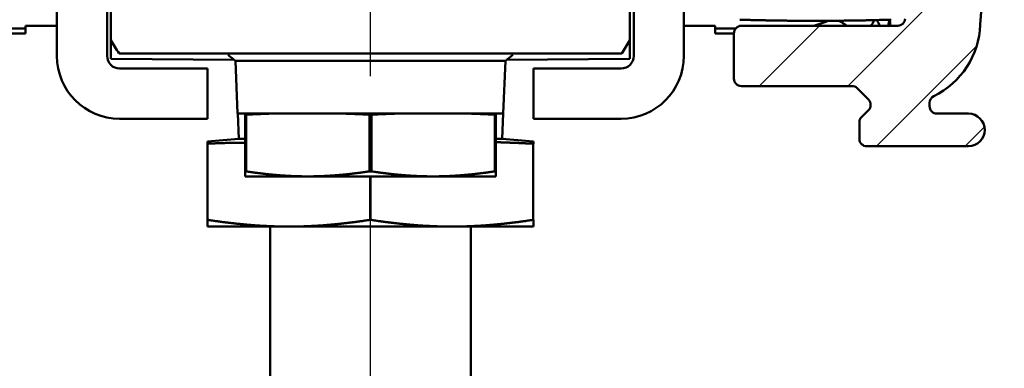
# Model space of a CAD drawing. Units: millimetres. Extents: x 5784 to 7674, y 3699 to 5246.
# Drawn here: x 6547 to 6586, y 5056 to 5070 of the extents above; entities that cross this region are included whole.
import ezdxf

# ---------------------------------------------------------------- set-up
doc = ezdxf.new("R2010")
doc.units = ezdxf.units.MM
doc.linetypes.add('AM_DIN_G_W050', pattern=[13.75, 9.75, -1.5, 1, -1.5])
for name, color, linetype, lineweight in [('AM_0', 7, 'Continuous', 50), ('AM_7', 4, 'AM_DIN_G_W050', 25), ('AM_8', 1, 'Continuous', 25)]:
    doc.layers.add(name, color=color, linetype=linetype, lineweight=lineweight)
pattern_1 = [(45, (6895.5468, 4725.1864), (-1.767767, 1.767767), [])]

msp = doc.modelspace()

# ---------------------------------------------------------------- hatches: boundary and pattern name
at = {"layer": 'AM_8'}
h = msp.add_hatch(dxfattribs=at)
h.set_pattern_fill('AR-CONC', color=256, scale=0.1, angle=45, style=0)
h.set_pattern_definition([(95, (-2213.489, 112.06), (14.009465, 11.755338), [1.905, -20.955]), (40, (-2213.49, 112.06), (-16.001845, 11.017673), [1.524, -16.76406]), (145.45144, (-2212.322, 113.04), (-1.99238, 22.77301), [1.619, -17.809024]), (91.1842, (-2217.081, 115.652), (22.141024, 16.19534), [2.8575, -31.4325]), (141.63556, (-2215.236, 117.002), (-0.70866, 34.282676), [2.4285, -26.71356]), (36.18415, (-2217.08, 115.652), (-0.70866, 34.28268), [2.286, -25.14597]), (66, (-2214.387, 116.55), (17.951998, 3.489515), [1.905, -20.955]), (11, (-2214.387, 116.55), (-8.653993, 17.39412), [1.524, -16.764]), (116.45145, (-2212.891, 116.84), (9.298005, 20.883634), [1.619, -17.808994]), (82.5, (-2213.489, 112.06), (-5.760547, 6.1973414), [0, -16.5608, 0, -17.018, 0, -16.8275]), (52.5, (-2213.489, 112.06), (-2.358973, 11.8087), [0, -9.7028, 0, -16.1798, 0, -6.4135]), (12.5, (-2217.4944, 108.0547), (9.9927863, 9.1826196), [0, -6.35, 0, -19.812, 0, -26.289]), (2.5, (-2219.29, 106.259), (8.67639, 12.272239), [0, -8.255, 0, -13.1572, 0, -18.669])])
edge = h.paths.add_edge_path()
edge.add_arc((6596.139, 5121.834), 2.5, 0, 90, ccw=False)
edge.add_line((6598.639, 5121.834), (6598.639, 5067.834))
edge.add_line((6598.639, 5067.834), (6641.139, 5067.834))
edge.add_arc((6641.139, 5068.834), 1, 270, 360)
edge.add_line((6642.139, 5068.834), (6642.139, 5093.834))
edge.add_arc((6641.139, 5093.834), 1, 0, 90)
edge.add_line((6641.139, 5094.834), (6633.639, 5094.834))
edge.add_line((6633.639, 5094.834), (6633.639, 5171.334))
edge.add_line((6633.639, 5171.334), (6618.639, 5171.334))
edge.add_line((6618.639, 5171.334), (6618.639, 5138.334))
edge.add_line((6618.639, 5138.334), (6503.639, 5138.334))
edge.add_line((6503.639, 5138.334), (6503.639, 5171.334))
edge.add_line((6503.639, 5171.334), (6488.639, 5171.334))
edge.add_line((6488.639, 5171.334), (6488.639, 5094.834))
edge.add_line((6488.639, 5094.834), (6481.139, 5094.834))
edge.add_arc((6481.139, 5093.834), 1, 90, 180)
edge.add_line((6480.139, 5093.834), (6480.139, 5068.834))
edge.add_arc((6481.139, 5068.834), 1, 180, 270)
edge.add_line((6481.139, 5067.834), (6523.639, 5067.834))
edge.add_line((6523.639, 5067.834), (6523.639, 5121.834))
edge.add_arc((6526.139, 5121.834), 2.5, 90, 180, ccw=False)
edge.add_line((6526.139, 5124.334), (6534.139, 5124.334))
edge.add_line((6534.139, 5124.334), (6534.139, 5127.334))
edge.add_line((6534.139, 5127.334), (6588.139, 5127.334))
edge.add_line((6588.139, 5127.334), (6588.139, 5124.334))
edge.add_line((6588.139, 5124.334), (6596.139, 5124.334))
h = msp.add_hatch(dxfattribs=at)
h.set_pattern_fill('_U', color=256, scale=2.5, angle=45, style=0, pattern_type=0)
h.set_pattern_definition(pattern_1)
edge = h.paths.add_edge_path()
edge.add_line((6538.839, 5066.767), (6538.839, 5066.634))
edge.add_arc((6538.539, 5066.634), 0.3, 270, 360, ccw=False)
edge.add_line((6538.539, 5066.334), (6537.289, 5066.334))
edge.add_arc((6537.289, 5065.684), 0.65, 90, 270)
edge.add_line((6537.289, 5065.034), (6541.339, 5065.034))
edge.add_arc((6541.339, 5065.334), 0.3, 270, 360)
edge.add_line((6541.639, 5065.334), (6541.639, 5065.986))
edge.add_arc((6541.339, 5065.986), 0.3, 360, 405.051)
edge.add_line((6541.551, 5066.198), (6541.277, 5066.472))
edge.add_arc((6541.491, 5066.684), 0.302, 135.3115, 224.7396, ccw=False)
edge.add_line((6541.277, 5066.896), (6541.727, 5067.346))
edge.add_arc((6541.939, 5067.134), 0.3, 90, 135, ccw=False)
edge.add_line((6541.939, 5067.434), (6546.339, 5067.434))
edge.add_arc((6546.339, 5067.734), 0.3, 270, 360)
edge.add_line((6546.639, 5067.734), (6546.639, 5069.534))
edge.add_arc((6546.339, 5069.534), 0.3, 360, 450)
edge.add_line((6546.339, 5069.834), (6540.109, 5069.834))
edge.add_arc((6540.109, 5070.134), 0.3, 184.4, 270, ccw=False)
edge.add_line((6539.81, 5070.111), (6539.139, 5078.834))
edge.add_line((6539.139, 5078.834), (6539.139, 5089.834))
edge.add_arc((6539.439, 5089.834), 0.3, 45, 180, ccw=False)
edge.add_line((6539.651, 5090.046), (6540.07, 5089.627))
edge.add_arc((6540.777, 5090.334), 1, 225, 270)
edge.add_line((6540.777, 5089.334), (6545.339, 5089.334))
edge.add_arc((6545.339, 5089.634), 0.3, 270, 360)
edge.add_line((6545.639, 5089.634), (6545.639, 5091.034))
edge.add_arc((6545.339, 5091.034), 0.3, 360, 450)
edge.add_line((6545.339, 5091.334), (6541.289, 5091.334))
edge.add_arc((6541.289, 5091.634), 0.3, 180, 270, ccw=False)
edge.add_line((6540.989, 5091.634), (6540.989, 5119.034))
edge.add_arc((6541.289, 5119.034), 0.3, 90, 180, ccw=False)
edge.add_line((6541.289, 5119.334), (6556.139, 5119.334))
edge.add_line((6556.139, 5119.334), (6556.139, 5122.834))
edge.add_line((6556.139, 5122.834), (6539.769, 5122.834))
edge.add_arc((6539.769, 5122.534), 0.3, 90, 143)
edge.add_line((6539.53, 5122.715), (6539.318, 5122.434))
edge.add_arc((6538.339, 5122.634), 1, 191.537, 348.463, ccw=False)
edge.add_line((6537.359, 5122.434), (6537.147, 5122.715))
edge.add_arc((6536.908, 5122.534), 0.3, 37, 90)
edge.add_line((6536.908, 5122.834), (6536.439, 5122.834))
edge.add_arc((6536.439, 5122.534), 0.3, 90, 180)
edge.add_line((6536.139, 5122.534), (6536.139, 5117.582))
edge.add_arc((6536.439, 5117.582), 0.3, 180, 315)
edge.add_line((6536.651, 5117.37), (6537.127, 5117.846))
edge.add_arc((6537.339, 5117.634), 0.3, 0, 135, ccw=False)
edge.add_line((6537.639, 5117.634), (6537.639, 5096.034))
edge.add_arc((6537.339, 5096.034), 0.3, -135, 0, ccw=False)
edge.add_line((6537.127, 5095.822), (6536.651, 5096.298))
edge.add_arc((6536.439, 5096.085), 0.3, 45, 180)
edge.add_line((6536.139, 5096.085), (6536.139, 5078.719))
edge.add_line((6536.139, 5078.719), (6536.819, 5069.881))
edge.add_arc((6540.117, 5070.001), 3.3, 182.0955, 244.0033)
edge.add_arc((6538.539, 5066.766), 0.3, 0.2532, 64.0053, ccw=False)
h = msp.add_hatch(dxfattribs=at)
h.set_pattern_fill('_U', color=256, scale=2.5, angle=45, style=0, pattern_type=0)
h.set_pattern_definition(pattern_1)
edge = h.paths.add_edge_path()
edge.add_arc((6583.739, 5066.766), 0.3, 115.9947, 179.7468, ccw=False)
edge.add_arc((6582.161, 5070.001), 3.3, 295.9967, 357.9045)
edge.add_line((6585.459, 5069.881), (6586.139, 5078.719))
edge.add_line((6586.139, 5078.719), (6586.139, 5096.085))
edge.add_arc((6585.839, 5096.085), 0.3, 0, 135)
edge.add_line((6585.627, 5096.298), (6585.151, 5095.822))
edge.add_arc((6584.939, 5096.034), 0.3, 180, 315, ccw=False)
edge.add_line((6584.639, 5096.034), (6584.639, 5117.634))
edge.add_arc((6584.939, 5117.634), 0.3, 45, 180, ccw=False)
edge.add_line((6585.151, 5117.846), (6585.627, 5117.37))
edge.add_arc((6585.839, 5117.582), 0.3, 225, 360)
edge.add_line((6586.139, 5117.582), (6586.139, 5122.534))
edge.add_arc((6585.839, 5122.534), 0.3, 0, 90)
edge.add_line((6585.839, 5122.834), (6585.369, 5122.834))
edge.add_arc((6585.369, 5122.534), 0.3, 90, 143)
edge.add_line((6585.13, 5122.715), (6584.918, 5122.434))
edge.add_arc((6583.939, 5122.634), 1, 191.537, 348.463, ccw=False)
edge.add_line((6582.959, 5122.434), (6582.747, 5122.715))
edge.add_arc((6582.508, 5122.534), 0.3, 37, 90)
edge.add_line((6582.508, 5122.834), (6566.139, 5122.834))
edge.add_line((6566.139, 5122.834), (6566.139, 5119.334))
edge.add_line((6566.139, 5119.334), (6580.735, 5119.334))
edge.add_line((6580.735, 5119.334), (6580.989, 5119.334))
edge.add_arc((6580.989, 5119.034), 0.3, 0, 90, ccw=False)
edge.add_line((6581.289, 5119.034), (6581.289, 5091.634))
edge.add_arc((6580.989, 5091.634), 0.3, -90, 0, ccw=False)
edge.add_line((6580.989, 5091.334), (6576.939, 5091.334))
edge.add_arc((6576.939, 5091.034), 0.3, 90, 180)
edge.add_line((6576.639, 5091.034), (6576.639, 5089.634))
edge.add_arc((6576.939, 5089.634), 0.3, 180, 270)
edge.add_line((6576.939, 5089.334), (6581.5, 5089.334))
edge.add_arc((6581.5, 5090.334), 1, 270, 315)
edge.add_line((6582.207, 5089.627), (6582.627, 5090.046))
edge.add_arc((6582.839, 5089.834), 0.3, 0, 135, ccw=False)
edge.add_line((6583.139, 5089.834), (6583.139, 5078.834))
edge.add_line((6583.139, 5078.834), (6582.467, 5070.111))
edge.add_arc((6582.168, 5070.134), 0.3, 270, 355.6, ccw=False)
edge.add_line((6582.168, 5069.834), (6575.939, 5069.834))
edge.add_arc((6575.939, 5069.534), 0.3, 90, 180)
edge.add_line((6575.639, 5069.534), (6575.639, 5067.734))
edge.add_arc((6575.939, 5067.734), 0.3, 180, 270)
edge.add_line((6575.939, 5067.434), (6580.339, 5067.434))
edge.add_arc((6580.339, 5067.134), 0.3, 45, 90, ccw=False)
edge.add_line((6580.551, 5067.346), (6581.001, 5066.896))
edge.add_arc((6580.786, 5066.684), 0.302, -44.7396, 44.6885, ccw=False)
edge.add_line((6581.001, 5066.472), (6580.727, 5066.198))
edge.add_arc((6580.939, 5065.986), 0.3, 134.949, 180)
edge.add_line((6580.639, 5065.986), (6580.639, 5065.334))
edge.add_arc((6580.939, 5065.334), 0.3, 180, 270)
edge.add_line((6580.939, 5065.034), (6584.989, 5065.034))
edge.add_arc((6584.989, 5065.684), 0.65, 270, 450)
edge.add_line((6584.989, 5066.334), (6583.739, 5066.334))
edge.add_arc((6583.739, 5066.634), 0.3, 180, 270, ccw=False)
edge.add_line((6583.439, 5066.634), (6583.439, 5066.767))

# ---------------------------------------------------------------- linework, layer by layer
at = {"layer": 'AM_0'}
for p, q in [((6548.639, 5085.134), (6548.639, 5068.634)), ((6550.639, 5068.634), (6550.639, 5085.134)), ((6571.639, 5085.134), (6571.639, 5068.634)), ((6573.639, 5068.634), (6573.639, 5085.134)), ((6571.489, 5069.261), (6571.489, 5081.407)), ((6586.139, 5078.719), (6585.459, 5069.881)), ((6550.789, 5075.334), (6550.789, 5069.261)), ((6546.562, 5069.734), (6547.389, 5069.734)), ((6547.389, 5069.834), (6547.389, 5069.534)), ((6547.389, 5069.834), (6548.639, 5069.834)), ((6573.639, 5069.834), (6574.889, 5069.834)), ((6574.889, 5069.534), (6574.889, 5069.834)), ((6574.889, 5069.734), (6575.715, 5069.734)), ((6575.939, 5069.834), (6582.168, 5069.834)), ((6547.389, 5069.534), (6546.639, 5069.534)), ((6550.789, 5069.261), (6550.789, 5068.524)), ((6571.489, 5068.524), (6571.489, 5069.261)), ((6575.639, 5069.534), (6574.889, 5069.534)), ((6575.639, 5067.734), (6575.639, 5069.534)), ((6555.718, 5068.481), (6550.789, 5068.524)), ((6571.161, 5068.734), (6551.117, 5068.734)), ((6566.559, 5068.481), (6571.489, 5068.524)), ((6554.639, 5068.134), (6551.139, 5068.134)), ((6554.639, 5066.134), (6554.639, 5068.134)), ((6555.754, 5068.437), (6566.523, 5068.437)), ((6555.754, 5068.437), (6555.839, 5066.334)), ((6566.439, 5066.334), (6566.523, 5068.437)), ((6571.139, 5068.134), (6567.639, 5068.134)), ((6567.639, 5068.134), (6567.639, 5066.134)), ((6580.339, 5067.434), (6575.939, 5067.434)), ((6581.001, 5066.896), (6580.551, 5067.346)), ((6583.439, 5066.768), (6583.439, 5066.634)), ((6551.139, 5066.134), (6554.639, 5066.134)), ((6555.839, 5066.334), (6566.439, 5066.334)), ((6555.848, 5066.334), (6555.889, 5065.334)), ((6556.139, 5066.334), (6556.139, 5063.834)), ((6556.18, 5066.295), (6556.139, 5066.295)), ((6556.18, 5064.035), (6556.18, 5066.295)), ((6561.098, 5066.295), (6561.098, 5064.035)), ((6561.18, 5066.295), (6561.098, 5066.295)), ((6561.18, 5064.035), (6561.18, 5066.295)), ((6566.098, 5066.295), (6566.098, 5064.035)), ((6566.139, 5066.295), (6566.098, 5066.295)), ((6566.139, 5063.834), (6566.139, 5066.334)), ((6566.389, 5065.334), (6566.429, 5066.334)), ((6567.639, 5066.134), (6571.139, 5066.134)), ((6580.727, 5066.198), (6581.001, 5066.472)), ((6583.739, 5066.334), (6584.989, 5066.334)), ((6580.639, 5065.334), (6580.639, 5065.986)), ((6555.889, 5065.334), (6554.641, 5065.225)), ((6556.139, 5065.334), (6555.889, 5065.334)), ((6566.389, 5065.334), (6566.139, 5065.334)), ((6567.639, 5065.225), (6566.389, 5065.334)), ((6554.639, 5065.225), (6554.639, 5065.137)), ((6554.639, 5065.225), (6554.641, 5065.225)), ((6554.648, 5062.102), (6554.648, 5065.137)), ((6567.629, 5065.137), (6567.629, 5062.102)), ((6567.639, 5065.137), (6567.639, 5065.225)), ((6584.989, 5065.034), (6580.939, 5065.034)), ((6556.139, 5064.035), (6556.18, 5064.035)), ((6566.139, 5063.834), (6556.139, 5063.834)), ((6561.098, 5064.035), (6561.18, 5064.035)), ((6561.129, 5063.834), (6561.129, 5062.102)), ((6561.148, 5062.102), (6561.148, 5063.834)), ((6566.098, 5064.035), (6566.139, 5064.035)), ((6554.639, 5062.102), (6554.639, 5061.834)), ((6567.639, 5061.834), (6554.639, 5061.834)), ((6557.139, 5061.834), (6557.139, 5049.334)), ((6565.139, 5049.334), (6565.139, 5061.834)), ((6567.639, 5061.834), (6567.639, 5062.102))]:
    msp.add_line(p, q, dxfattribs=at)
for points in [[(6575.874, 5070.079), (6576.074, 5070.074, 0.0005), (6576.275, 5070.068, 0.0005), (6576.476, 5070.063, 0.0005), (6576.677, 5070.058, 0.0005), (6576.878, 5070.054, 0.0005), (6577.079, 5070.05, 0.0005), (6577.28, 5070.047, 0.0005), (6577.481, 5070.044, 0.0005), (6577.682, 5070.041, 0.0005), (6577.883, 5070.039, 0.0005), (6578.084, 5070.037, 0.0005), (6578.285, 5070.036, 0.0005), (6578.487, 5070.035, 0.0005), (6578.688, 5070.034, 0.000501), (6578.889, 5070.034, 0.0005), (6579.09, 5070.034, 0.000497), (6579.291, 5070.035, 0.000501), (6579.492, 5070.036, 0.000511), (6579.693, 5070.037, 0.000497), (6579.894, 5070.039, 0.000464), (6580.093, 5070.041, 0.000512), (6580.296, 5070.044, 0.00061), (6580.503, 5070.047, 0.000463), (6580.698, 5070.05, 0.000159), (6580.874, 5070.053, 0.000653), (6581.1, 5070.058, 0.001124), (6581.448, 5070.067, 0.000549), (6581.904, 5070.079, 0.000291)], [(6556.18, 5066.295), (6556.212, 5066.296, -0.000125), (6556.244, 5066.298, -0.000126), (6556.277, 5066.299, -0.000126), (6556.309, 5066.301, -0.000127), (6556.341, 5066.302, -0.000128), (6556.373, 5066.304, -0.000128), (6556.405, 5066.305, -0.000129), (6556.437, 5066.307, -0.00013), (6556.469, 5066.308, -0.000131), (6556.5, 5066.31, -0.000131), (6556.532, 5066.311, -0.000132), (6556.563, 5066.313, -0.000133), (6556.595, 5066.314, -0.000133), (6556.626, 5066.315, -0.000134), (6556.657, 5066.317, -0.000135), (6556.689, 5066.318, -0.000135), (6556.72, 5066.319, -0.000137), (6556.751, 5066.32, -0.00014), (6556.782, 5066.322, -0.000137), (6556.813, 5066.323, -0.000129), (6556.843, 5066.324, -0.000143), (6556.874, 5066.325, -0.000171), (6556.906, 5066.326, -0.000131), (6556.935, 5066.328, -0.000045), (6556.962, 5066.329, -0.000186), (6556.996, 5066.33, -0.000323), (6557.048, 5066.332, -0.000159), (6557.116, 5066.334, -0.000085)], [(6560.161, 5066.334), (6560.191, 5066.333, -0.000147), (6560.221, 5066.332, -0.000146), (6560.251, 5066.331, -0.000145), (6560.281, 5066.33, -0.000144), (6560.312, 5066.329, -0.000143), (6560.342, 5066.328, -0.000143), (6560.373, 5066.326, -0.000142), (6560.403, 5066.325, -0.000141), (6560.434, 5066.324, -0.00014), (6560.465, 5066.323, -0.000139), (6560.496, 5066.322, -0.000139), (6560.526, 5066.32, -0.000138), (6560.558, 5066.319, -0.000137), (6560.589, 5066.318, -0.000137), (6560.62, 5066.317, -0.000136), (6560.651, 5066.315, -0.000134), (6560.682, 5066.314, -0.000134), (6560.714, 5066.313, -0.000136), (6560.745, 5066.311, -0.000132), (6560.777, 5066.31, -0.000122), (6560.808, 5066.308, -0.000134), (6560.84, 5066.307, -0.000159), (6560.873, 5066.305, -0.00012), (6560.904, 5066.304, -0.000041), (6560.932, 5066.303, -0.000168), (6560.968, 5066.301, -0.000287), (6561.024, 5066.298, -0.000139), (6561.098, 5066.295, -0.000073)], [(6561.18, 5066.295), (6561.212, 5066.296, -0.000125), (6561.244, 5066.298, -0.000126), (6561.277, 5066.299, -0.000126), (6561.309, 5066.301, -0.000127), (6561.341, 5066.302, -0.000128), (6561.373, 5066.304, -0.000128), (6561.405, 5066.305, -0.000129), (6561.437, 5066.307, -0.00013), (6561.469, 5066.308, -0.000131), (6561.5, 5066.31, -0.000131), (6561.532, 5066.311, -0.000132), (6561.563, 5066.313, -0.000133), (6561.595, 5066.314, -0.000133), (6561.626, 5066.315, -0.000134), (6561.657, 5066.317, -0.000135), (6561.689, 5066.318, -0.000135), (6561.72, 5066.319, -0.000137), (6561.751, 5066.32, -0.00014), (6561.782, 5066.322, -0.000137), (6561.813, 5066.323, -0.000129), (6561.843, 5066.324, -0.000143), (6561.874, 5066.325, -0.000171), (6561.905, 5066.326, -0.000131), (6561.935, 5066.328, -0.000045), (6561.962, 5066.329, -0.000186), (6561.996, 5066.33, -0.000323), (6562.048, 5066.332, -0.000159), (6562.116, 5066.334, -0.000085)], [(6565.161, 5066.334), (6565.191, 5066.333, -0.000147), (6565.221, 5066.332, -0.000146), (6565.251, 5066.331, -0.000145), (6565.281, 5066.33, -0.000144), (6565.312, 5066.329, -0.000143), (6565.342, 5066.328, -0.000143), (6565.373, 5066.326, -0.000142), (6565.403, 5066.325, -0.000141), (6565.434, 5066.324, -0.00014), (6565.465, 5066.323, -0.000139), (6565.496, 5066.322, -0.000139), (6565.526, 5066.32, -0.000138), (6565.558, 5066.319, -0.000137), (6565.589, 5066.318, -0.000137), (6565.62, 5066.317, -0.000136), (6565.651, 5066.315, -0.000134), (6565.682, 5066.314, -0.000134), (6565.714, 5066.313, -0.000136), (6565.745, 5066.311, -0.000132), (6565.777, 5066.31, -0.000122), (6565.808, 5066.308, -0.000134), (6565.84, 5066.307, -0.000159), (6565.873, 5066.305, -0.00012), (6565.904, 5066.304, -0.000041), (6565.932, 5066.303, -0.000168), (6565.968, 5066.301, -0.000287), (6566.024, 5066.298, -0.000139), (6566.098, 5066.295, -0.000073)], [(6554.648, 5065.137), (6554.648, 5065.137, 0.000026), (6554.648, 5065.137, 0.000026), (6554.647, 5065.137, 0.000026), (6554.647, 5065.137, 0.000026), (6554.647, 5065.137, 0.000026), (6554.646, 5065.137, 0.000026), (6554.646, 5065.137, 0.000026), (6554.646, 5065.137, 0.000026), (6554.645, 5065.137, 0.000026), (6554.645, 5065.137, 0.000026), (6554.645, 5065.137, 0.000026), (6554.644, 5065.137, 0.000026), (6554.644, 5065.137, 0.000026), (6554.644, 5065.137, 0.000026), (6554.643, 5065.137, 0.000026), (6554.643, 5065.137, 0.000026), (6554.643, 5065.137, 0.000026), (6554.642, 5065.137, 0.000027), (6554.642, 5065.137, 0.000026), (6554.642, 5065.137, 0.000024), (6554.642, 5065.137, 0.000027), (6554.641, 5065.137, 0.000032), (6554.641, 5065.137, 0.000024), (6554.641, 5065.137, 0.000008), (6554.64, 5065.137, 0.000034), (6554.64, 5065.137, 0.000059), (6554.639, 5065.137, 0.000029), (6554.639, 5065.137, 0.000015)], [(6554.648, 5065.137), (6554.675, 5065.138, -0.000187), (6554.702, 5065.14, -0.000189), (6554.729, 5065.141, -0.00019), (6554.755, 5065.142, -0.00019), (6554.782, 5065.144, -0.000191), (6554.808, 5065.145, -0.000191), (6554.835, 5065.146, -0.000192), (6554.861, 5065.147, -0.000192), (6554.887, 5065.148, -0.000193), (6554.913, 5065.149, -0.000193), (6554.939, 5065.151, -0.000194), (6554.965, 5065.152, -0.000194), (6554.991, 5065.153, -0.000195), (6555.017, 5065.154, -0.000196), (6555.043, 5065.155, -0.000196), (6555.068, 5065.156, -0.000197), (6555.094, 5065.157, -0.000197), (6555.12, 5065.158, -0.000198), (6555.145, 5065.159, -0.000198), (6555.17, 5065.159, -0.000199), (6555.196, 5065.16, -0.000199), (6555.221, 5065.161, -0.0002), (6555.246, 5065.162, -0.0002), (6555.271, 5065.163, -0.000201), (6555.296, 5065.164, -0.000201), (6555.321, 5065.164, -0.000202), (6555.346, 5065.165, -0.000202), (6555.371, 5065.166, -0.000203), (6555.396, 5065.166, -0.000203), (6555.421, 5065.167, -0.000204), (6555.446, 5065.168, -0.000204), (6555.47, 5065.168, -0.000205), (6555.495, 5065.169, -0.000205), (6555.519, 5065.17, -0.000206), (6555.544, 5065.17, -0.000206), (6555.568, 5065.171, -0.000207), (6555.593, 5065.171, -0.000207), (6555.617, 5065.172, -0.000208), (6555.641, 5065.172, -0.000208), (6555.665, 5065.173, -0.000209), (6555.689, 5065.173, -0.000209), (6555.713, 5065.174, -0.000209), (6555.737, 5065.174, -0.00021), (6555.761, 5065.174, -0.000211), (6555.785, 5065.175, -0.000211), (6555.809, 5065.175, -0.00021), (6555.833, 5065.175, -0.000212), (6555.857, 5065.176, -0.000217), (6555.881, 5065.176, -0.000211), (6555.904, 5065.176, -0.000198), (6555.928, 5065.176, -0.000218), (6555.952, 5065.176, -0.000261), (6555.976, 5065.177, -0.000199), (6555.999, 5065.177, -0.000069), (6556.019, 5065.177, -0.00028), (6556.045, 5065.177, -0.000484), (6556.086, 5065.177, -0.000238), (6556.139, 5065.177, -0.000127)], [(6566.139, 5065.198), (6566.185, 5065.196, -0.000181), (6566.232, 5065.195, -0.000179), (6566.279, 5065.193, -0.000178), (6566.326, 5065.192, -0.000178), (6566.373, 5065.19, -0.000177), (6566.42, 5065.189, -0.000177), (6566.468, 5065.187, -0.000176), (6566.516, 5065.185, -0.000175), (6566.564, 5065.184, -0.000174), (6566.612, 5065.182, -0.000174), (6566.66, 5065.18, -0.000173), (6566.709, 5065.178, -0.000172), (6566.758, 5065.176, -0.000171), (6566.807, 5065.174, -0.000171), (6566.856, 5065.172, -0.00017), (6566.906, 5065.17, -0.000168), (6566.956, 5065.168, -0.000168), (6567.006, 5065.166, -0.000171), (6567.056, 5065.164, -0.000165), (6567.107, 5065.162, -0.000153), (6567.157, 5065.16, -0.000169), (6567.209, 5065.157, -0.000201), (6567.262, 5065.155, -0.00015), (6567.312, 5065.152, -0.00005), (6567.357, 5065.15, -0.000213), (6567.416, 5065.148, -0.000362), (6567.508, 5065.143, -0.000173), (6567.629, 5065.137, -0.000091)], [(6567.639, 5065.137), (6567.638, 5065.137, 0.000026), (6567.638, 5065.137, 0.000026), (6567.638, 5065.137, 0.000026), (6567.637, 5065.137, 0.000026), (6567.637, 5065.137, 0.000026), (6567.637, 5065.137, 0.000026), (6567.636, 5065.137, 0.000026), (6567.636, 5065.137, 0.000026), (6567.636, 5065.137, 0.000026), (6567.635, 5065.137, 0.000026), (6567.635, 5065.137, 0.000026), (6567.635, 5065.137, 0.000026), (6567.634, 5065.137, 0.000026), (6567.634, 5065.137, 0.000026), (6567.634, 5065.137, 0.000026), (6567.634, 5065.137, 0.000026), (6567.633, 5065.137, 0.000026), (6567.633, 5065.137, 0.000027), (6567.633, 5065.137, 0.000026), (6567.632, 5065.137, 0.000024), (6567.632, 5065.137, 0.000027), (6567.632, 5065.137, 0.000032), (6567.631, 5065.137, 0.000024), (6567.631, 5065.137, 0.000008), (6567.631, 5065.137, 0.000034), (6567.63, 5065.137, 0.000059), (6567.63, 5065.137, 0.000029), (6567.629, 5065.137, 0.000015)], [(6558.639, 5063.834), (6558.601, 5063.834, -0.000678), (6558.562, 5063.834, -0.000677), (6558.524, 5063.834, -0.000677), (6558.486, 5063.835, -0.000677), (6558.448, 5063.835, -0.000677), (6558.41, 5063.836, -0.000676), (6558.372, 5063.837, -0.000676), (6558.333, 5063.837, -0.000675), (6558.295, 5063.838, -0.000674), (6558.257, 5063.839, -0.000674), (6558.218, 5063.84, -0.000673), (6558.18, 5063.841, -0.000672), (6558.141, 5063.843, -0.000671), (6558.103, 5063.844, -0.00067), (6558.064, 5063.846, -0.000668), (6558.026, 5063.847, -0.000667), (6557.987, 5063.849, -0.000666), (6557.948, 5063.851, -0.000664), (6557.909, 5063.853, -0.000662), (6557.87, 5063.855, -0.000661), (6557.831, 5063.857, -0.000659), (6557.792, 5063.859, -0.000657), (6557.753, 5063.862, -0.000655), (6557.713, 5063.864, -0.000654), (6557.674, 5063.867, -0.000651), (6557.634, 5063.87, -0.00065), (6557.595, 5063.872, -0.000647), (6557.555, 5063.875, -0.000645), (6557.515, 5063.878, -0.000643), (6557.475, 5063.882, -0.00064), (6557.434, 5063.885, -0.000638), (6557.394, 5063.888, -0.000635), (6557.353, 5063.892, -0.000632), (6557.313, 5063.895, -0.00063), (6557.272, 5063.899, -0.000627), (6557.231, 5063.903, -0.000624), (6557.19, 5063.907, -0.000621), (6557.148, 5063.911, -0.000619), (6557.107, 5063.915, -0.000615), (6557.065, 5063.92, -0.000613), (6557.023, 5063.924, -0.000609), (6556.981, 5063.929, -0.000606), (6556.938, 5063.934, -0.000603), (6556.896, 5063.938, -0.000601), (6556.853, 5063.943, -0.000596), (6556.81, 5063.949, -0.000589), (6556.767, 5063.954, -0.00059), (6556.723, 5063.959, -0.000599), (6556.679, 5063.965, -0.000578), (6556.635, 5063.97, -0.000535), (6556.591, 5063.976, -0.000589), (6556.547, 5063.982, -0.0007), (6556.5, 5063.988, -0.000523), (6556.457, 5063.994, -0.000171), (6556.417, 5064, -0.000739), (6556.366, 5064.007, -0.001255), (6556.285, 5064.019, -0.0006), (6556.18, 5064.035, -0.000314)], [(6561.098, 5064.035), (6561.051, 5064.028, -0.000534), (6561.004, 5064.021, -0.000544), (6560.958, 5064.014, -0.00055), (6560.912, 5064.007, -0.000552), (6560.866, 5064.001, -0.000556), (6560.821, 5063.994, -0.00056), (6560.776, 5063.988, -0.000564), (6560.731, 5063.982, -0.000567), (6560.686, 5063.976, -0.000571), (6560.642, 5063.97, -0.000575), (6560.598, 5063.965, -0.000579), (6560.554, 5063.959, -0.000582), (6560.511, 5063.954, -0.000586), (6560.467, 5063.949, -0.000589), (6560.424, 5063.943, -0.000593), (6560.382, 5063.938, -0.000596), (6560.339, 5063.934, -0.0006), (6560.297, 5063.929, -0.000603), (6560.254, 5063.924, -0.000606), (6560.212, 5063.92, -0.000609), (6560.171, 5063.915, -0.000613), (6560.129, 5063.911, -0.000615), (6560.088, 5063.907, -0.000619), (6560.046, 5063.903, -0.000621), (6560.005, 5063.899, -0.000624), (6559.965, 5063.895, -0.000627), (6559.924, 5063.892, -0.00063), (6559.883, 5063.888, -0.000632), (6559.843, 5063.885, -0.000635), (6559.803, 5063.882, -0.000638), (6559.763, 5063.878, -0.00064), (6559.723, 5063.875, -0.000643), (6559.683, 5063.872, -0.000645), (6559.643, 5063.87, -0.000647), (6559.603, 5063.867, -0.00065), (6559.564, 5063.864, -0.000651), (6559.525, 5063.862, -0.000654), (6559.485, 5063.859, -0.000655), (6559.446, 5063.857, -0.000657), (6559.407, 5063.855, -0.000659), (6559.368, 5063.853, -0.000661), (6559.329, 5063.851, -0.000662), (6559.29, 5063.849, -0.000664), (6559.252, 5063.847, -0.000667), (6559.213, 5063.846, -0.000667), (6559.174, 5063.844, -0.000664), (6559.136, 5063.843, -0.000671), (6559.097, 5063.841, -0.000685), (6559.059, 5063.84, -0.000667), (6559.021, 5063.839, -0.000624), (6558.983, 5063.838, -0.000689), (6558.944, 5063.837, -0.000823), (6558.905, 5063.837, -0.000625), (6558.868, 5063.836, -0.000215), (6558.834, 5063.835, -0.000883), (6558.791, 5063.835, -0.001521), (6558.725, 5063.834, -0.000744), (6558.639, 5063.834, -0.000395)], [(6563.639, 5063.834), (6563.601, 5063.834, -0.000678), (6563.562, 5063.834, -0.000677), (6563.524, 5063.834, -0.000677), (6563.486, 5063.835, -0.000677), (6563.448, 5063.835, -0.000677), (6563.41, 5063.836, -0.000676), (6563.372, 5063.837, -0.000676), (6563.333, 5063.837, -0.000675), (6563.295, 5063.838, -0.000674), (6563.257, 5063.839, -0.000674), (6563.218, 5063.84, -0.000673), (6563.18, 5063.841, -0.000672), (6563.141, 5063.843, -0.000671), (6563.103, 5063.844, -0.00067), (6563.064, 5063.846, -0.000668), (6563.026, 5063.847, -0.000667), (6562.987, 5063.849, -0.000666), (6562.948, 5063.851, -0.000664), (6562.909, 5063.853, -0.000662), (6562.87, 5063.855, -0.000661), (6562.831, 5063.857, -0.000659), (6562.792, 5063.859, -0.000657), (6562.753, 5063.862, -0.000655), (6562.713, 5063.864, -0.000654), (6562.674, 5063.867, -0.000651), (6562.634, 5063.87, -0.00065), (6562.595, 5063.872, -0.000647), (6562.555, 5063.875, -0.000645), (6562.515, 5063.878, -0.000643), (6562.475, 5063.882, -0.00064), (6562.434, 5063.885, -0.000638), (6562.394, 5063.888, -0.000635), (6562.353, 5063.892, -0.000632), (6562.313, 5063.895, -0.00063), (6562.272, 5063.899, -0.000627), (6562.231, 5063.903, -0.000624), (6562.19, 5063.907, -0.000621), (6562.148, 5063.911, -0.000619), (6562.107, 5063.915, -0.000615), (6562.065, 5063.92, -0.000613), (6562.023, 5063.924, -0.000609), (6561.981, 5063.929, -0.000606), (6561.938, 5063.934, -0.000603), (6561.896, 5063.938, -0.000601), (6561.853, 5063.943, -0.000596), (6561.81, 5063.949, -0.000589), (6561.767, 5063.954, -0.00059), (6561.723, 5063.959, -0.000599), (6561.679, 5063.965, -0.000578), (6561.635, 5063.97, -0.000535), (6561.591, 5063.976, -0.000589), (6561.547, 5063.982, -0.0007), (6561.5, 5063.988, -0.000523), (6561.457, 5063.994, -0.000171), (6561.417, 5064, -0.000739), (6561.366, 5064.007, -0.001255), (6561.285, 5064.019, -0.0006), (6561.18, 5064.035, -0.000314)], [(6566.098, 5064.035), (6566.051, 5064.028, -0.000534), (6566.004, 5064.021, -0.000544), (6565.958, 5064.014, -0.00055), (6565.912, 5064.007, -0.000552), (6565.866, 5064.001, -0.000556), (6565.821, 5063.994, -0.00056), (6565.776, 5063.988, -0.000564), (6565.731, 5063.982, -0.000567), (6565.686, 5063.976, -0.000571), (6565.642, 5063.97, -0.000575), (6565.598, 5063.965, -0.000579), (6565.554, 5063.959, -0.000582), (6565.511, 5063.954, -0.000586), (6565.467, 5063.949, -0.000589), (6565.424, 5063.943, -0.000593), (6565.382, 5063.938, -0.000596), (6565.339, 5063.934, -0.0006), (6565.297, 5063.929, -0.000603), (6565.254, 5063.924, -0.000606), (6565.212, 5063.92, -0.000609), (6565.171, 5063.915, -0.000613), (6565.129, 5063.911, -0.000615), (6565.088, 5063.907, -0.000619), (6565.046, 5063.903, -0.000621), (6565.005, 5063.899, -0.000624), (6564.965, 5063.895, -0.000627), (6564.924, 5063.892, -0.00063), (6564.883, 5063.888, -0.000632), (6564.843, 5063.885, -0.000635), (6564.803, 5063.882, -0.000638), (6564.763, 5063.878, -0.00064), (6564.723, 5063.875, -0.000643), (6564.683, 5063.872, -0.000645), (6564.643, 5063.87, -0.000647), (6564.603, 5063.867, -0.00065), (6564.564, 5063.864, -0.000651), (6564.525, 5063.862, -0.000654), (6564.485, 5063.859, -0.000655), (6564.446, 5063.857, -0.000657), (6564.407, 5063.855, -0.000659), (6564.368, 5063.853, -0.000661), (6564.329, 5063.851, -0.000662), (6564.29, 5063.849, -0.000664), (6564.252, 5063.847, -0.000667), (6564.213, 5063.846, -0.000667), (6564.174, 5063.844, -0.000664), (6564.136, 5063.843, -0.000671), (6564.097, 5063.841, -0.000685), (6564.059, 5063.84, -0.000667), (6564.021, 5063.839, -0.000624), (6563.983, 5063.838, -0.000689), (6563.944, 5063.837, -0.000823), (6563.905, 5063.837, -0.000625), (6563.868, 5063.836, -0.000215), (6563.834, 5063.835, -0.000883), (6563.791, 5063.835, -0.001521), (6563.725, 5063.834, -0.000744), (6563.639, 5063.834, -0.000395)], [(6554.639, 5062.102), (6554.639, 5062.102, 0.00003), (6554.639, 5062.102, 0.00003), (6554.64, 5062.102, 0.00003), (6554.64, 5062.102, 0.00003), (6554.64, 5062.102, 0.00003), (6554.641, 5062.102, 0.00003), (6554.641, 5062.102, 0.00003), (6554.641, 5062.102, 0.00003), (6554.642, 5062.102, 0.00003), (6554.642, 5062.102, 0.00003), (6554.642, 5062.102, 0.00003), (6554.642, 5062.102, 0.00003), (6554.643, 5062.102, 0.00003), (6554.643, 5062.102, 0.00003), (6554.643, 5062.102, 0.00003), (6554.644, 5062.102, 0.00003), (6554.644, 5062.102, 0.00003), (6554.644, 5062.102, 0.000031), (6554.645, 5062.102, 0.00003), (6554.645, 5062.102, 0.000028), (6554.645, 5062.102, 0.000031), (6554.646, 5062.102, 0.000037), (6554.646, 5062.102, 0.000028), (6554.646, 5062.102, 0.00001), (6554.647, 5062.102, 0.000039), (6554.647, 5062.102, 0.000068), (6554.648, 5062.102, 0.000033), (6554.648, 5062.102, 0.000018)], [(6557.889, 5061.834), (6557.838, 5061.834, -0.000686), (6557.788, 5061.834, -0.000685), (6557.738, 5061.835, -0.000685), (6557.688, 5061.835, -0.000685), (6557.638, 5061.836, -0.000685), (6557.588, 5061.836, -0.000684), (6557.537, 5061.837, -0.000684), (6557.487, 5061.838, -0.000683), (6557.437, 5061.84, -0.000682), (6557.386, 5061.841, -0.000681), (6557.336, 5061.842, -0.00068), (6557.285, 5061.844, -0.00068), (6557.234, 5061.846, -0.000678), (6557.184, 5061.848, -0.000677), (6557.133, 5061.85, -0.000676), (6557.082, 5061.852, -0.000675), (6557.031, 5061.854, -0.000673), (6556.98, 5061.857, -0.000672), (6556.929, 5061.859, -0.00067), (6556.878, 5061.862, -0.000668), (6556.826, 5061.865, -0.000666), (6556.775, 5061.868, -0.000665), (6556.723, 5061.871, -0.000663), (6556.671, 5061.874, -0.000661), (6556.619, 5061.878, -0.000659), (6556.567, 5061.881, -0.000657), (6556.515, 5061.885, -0.000654), (6556.462, 5061.889, -0.000652), (6556.41, 5061.893, -0.000649), (6556.357, 5061.897, -0.000647), (6556.304, 5061.902, -0.000644), (6556.251, 5061.906, -0.000642), (6556.197, 5061.911, -0.000639), (6556.144, 5061.916, -0.000636), (6556.09, 5061.921, -0.000633), (6556.036, 5061.926, -0.000631), (6555.981, 5061.931, -0.000627), (6555.927, 5061.937, -0.000625), (6555.872, 5061.942, -0.000621), (6555.817, 5061.948, -0.000618), (6555.762, 5061.954, -0.000615), (6555.706, 5061.96, -0.000611), (6555.65, 5061.967, -0.000608), (6555.594, 5061.973, -0.000606), (6555.537, 5061.98, -0.000601), (6555.481, 5061.987, -0.000594), (6555.424, 5061.994, -0.000595), (6555.366, 5062.001, -0.000605), (6555.308, 5062.008, -0.000583), (6555.25, 5062.016, -0.00054), (6555.192, 5062.023, -0.000594), (6555.133, 5062.031, -0.000706), (6555.072, 5062.04, -0.000527), (6555.014, 5062.048, -0.000172), (6554.962, 5062.055, -0.000745), (6554.894, 5062.065, -0.001264), (6554.788, 5062.081, -0.000604), (6554.648, 5062.102, -0.000316)], [(6561.129, 5062.102), (6561.067, 5062.092, -0.000538), (6561.005, 5062.083, -0.000547), (6560.944, 5062.074, -0.000554), (6560.883, 5062.065, -0.000556), (6560.823, 5062.056, -0.00056), (6560.763, 5062.048, -0.000564), (6560.703, 5062.04, -0.000568), (6560.644, 5062.031, -0.000572), (6560.585, 5062.024, -0.000576), (6560.527, 5062.016, -0.000579), (6560.469, 5062.008, -0.000583), (6560.411, 5062.001, -0.000587), (6560.354, 5061.994, -0.000591), (6560.297, 5061.987, -0.000594), (6560.24, 5061.98, -0.000598), (6560.183, 5061.973, -0.000601), (6560.127, 5061.967, -0.000605), (6560.071, 5061.96, -0.000608), (6560.016, 5061.954, -0.000612), (6559.96, 5061.948, -0.000615), (6559.905, 5061.942, -0.000618), (6559.85, 5061.937, -0.000621), (6559.796, 5061.931, -0.000625), (6559.742, 5061.926, -0.000627), (6559.688, 5061.921, -0.000631), (6559.634, 5061.916, -0.000633), (6559.58, 5061.911, -0.000636), (6559.527, 5061.906, -0.000639), (6559.473, 5061.902, -0.000642), (6559.42, 5061.897, -0.000644), (6559.368, 5061.893, -0.000647), (6559.315, 5061.889, -0.000649), (6559.263, 5061.885, -0.000652), (6559.21, 5061.881, -0.000654), (6559.158, 5061.878, -0.000657), (6559.106, 5061.874, -0.000659), (6559.054, 5061.871, -0.000661), (6559.003, 5061.868, -0.000663), (6558.951, 5061.865, -0.000665), (6558.9, 5061.862, -0.000667), (6558.848, 5061.859, -0.000668), (6558.797, 5061.857, -0.00067), (6558.746, 5061.854, -0.000672), (6558.695, 5061.852, -0.000674), (6558.644, 5061.85, -0.000674), (6558.593, 5061.848, -0.000671), (6558.543, 5061.846, -0.000679), (6558.492, 5061.844, -0.000693), (6558.441, 5061.842, -0.000675), (6558.391, 5061.841, -0.000631), (6558.341, 5061.84, -0.000697), (6558.29, 5061.838, -0.000832), (6558.238, 5061.837, -0.000633), (6558.19, 5061.836, -0.000218), (6558.146, 5061.836, -0.000893), (6558.089, 5061.835, -0.001539), (6558.002, 5061.834, -0.000753), (6557.889, 5061.834, -0.0004)], [(6561.129, 5062.102), (6561.13, 5062.102, 0.000015), (6561.13, 5062.102, 0.000015), (6561.131, 5062.102, 0.000015), (6561.132, 5062.102, 0.000015), (6561.132, 5062.102, 0.000015), (6561.133, 5062.102, 0.000015), (6561.134, 5062.102, 0.000015), (6561.134, 5062.102, 0.000015), (6561.135, 5062.102, 0.000015), (6561.135, 5062.102, 0.000015), (6561.136, 5062.102, 0.000015), (6561.137, 5062.102, 0.000015), (6561.137, 5062.102, 0.000015), (6561.138, 5062.102, 0.000015), (6561.139, 5062.102, 0.000015), (6561.139, 5062.102, 0.000015), (6561.14, 5062.102, 0.000015), (6561.141, 5062.102, 0.000015), (6561.141, 5062.102, 0.000015), (6561.142, 5062.102, 0.000014), (6561.142, 5062.102, 0.000015), (6561.143, 5062.102, 0.000018), (6561.144, 5062.102, 0.000014), (6561.144, 5062.102, 0.000005), (6561.145, 5062.102, 0.00002), (6561.146, 5062.102, 0.000034), (6561.147, 5062.102, 0.000017), (6561.148, 5062.102, 0.000009)], [(6564.389, 5061.834), (6564.338, 5061.834, -0.000686), (6564.288, 5061.834, -0.000685), (6564.238, 5061.835, -0.000685), (6564.188, 5061.835, -0.000685), (6564.138, 5061.836, -0.000685), (6564.088, 5061.836, -0.000684), (6564.037, 5061.837, -0.000684), (6563.987, 5061.838, -0.000683), (6563.937, 5061.84, -0.000682), (6563.886, 5061.841, -0.000681), (6563.836, 5061.842, -0.00068), (6563.785, 5061.844, -0.00068), (6563.735, 5061.846, -0.000678), (6563.684, 5061.848, -0.000677), (6563.633, 5061.85, -0.000676), (6563.582, 5061.852, -0.000675), (6563.531, 5061.854, -0.000673), (6563.48, 5061.857, -0.000672), (6563.429, 5061.859, -0.00067), (6563.378, 5061.862, -0.000668), (6563.326, 5061.865, -0.000666), (6563.275, 5061.868, -0.000665), (6563.223, 5061.871, -0.000663), (6563.171, 5061.874, -0.000661), (6563.119, 5061.878, -0.000659), (6563.067, 5061.881, -0.000657), (6563.015, 5061.885, -0.000654), (6562.962, 5061.889, -0.000652), (6562.91, 5061.893, -0.000649), (6562.857, 5061.897, -0.000647), (6562.804, 5061.902, -0.000644), (6562.751, 5061.906, -0.000642), (6562.697, 5061.911, -0.000639), (6562.644, 5061.916, -0.000636), (6562.59, 5061.921, -0.000633), (6562.536, 5061.926, -0.000631), (6562.481, 5061.931, -0.000627), (6562.427, 5061.937, -0.000625), (6562.372, 5061.942, -0.000621), (6562.317, 5061.948, -0.000618), (6562.262, 5061.954, -0.000615), (6562.206, 5061.96, -0.000611), (6562.15, 5061.967, -0.000608), (6562.094, 5061.973, -0.000606), (6562.037, 5061.98, -0.000601), (6561.981, 5061.987, -0.000594), (6561.924, 5061.994, -0.000595), (6561.866, 5062.001, -0.000605), (6561.808, 5062.008, -0.000583), (6561.75, 5062.016, -0.00054), (6561.692, 5062.023, -0.000594), (6561.633, 5062.031, -0.000706), (6561.572, 5062.04, -0.000527), (6561.514, 5062.048, -0.000172), (6561.462, 5062.055, -0.000745), (6561.394, 5062.065, -0.001264), (6561.288, 5062.081, -0.000604), (6561.148, 5062.102, -0.000316)], [(6567.629, 5062.102), (6567.567, 5062.092, -0.000538), (6567.505, 5062.083, -0.000547), (6567.444, 5062.074, -0.000554), (6567.383, 5062.065, -0.000556), (6567.323, 5062.056, -0.00056), (6567.263, 5062.048, -0.000564), (6567.203, 5062.04, -0.000568), (6567.144, 5062.031, -0.000572), (6567.085, 5062.024, -0.000576), (6567.027, 5062.016, -0.000579), (6566.969, 5062.008, -0.000583), (6566.911, 5062.001, -0.000587), (6566.854, 5061.994, -0.000591), (6566.797, 5061.987, -0.000594), (6566.74, 5061.98, -0.000598), (6566.683, 5061.973, -0.000601), (6566.627, 5061.967, -0.000605), (6566.571, 5061.96, -0.000608), (6566.516, 5061.954, -0.000612), (6566.46, 5061.948, -0.000615), (6566.405, 5061.942, -0.000618), (6566.35, 5061.937, -0.000621), (6566.296, 5061.931, -0.000625), (6566.242, 5061.926, -0.000627), (6566.188, 5061.921, -0.000631), (6566.134, 5061.916, -0.000633), (6566.08, 5061.911, -0.000636), (6566.027, 5061.906, -0.000639), (6565.973, 5061.902, -0.000642), (6565.92, 5061.897, -0.000644), (6565.868, 5061.893, -0.000647), (6565.815, 5061.889, -0.000649), (6565.763, 5061.885, -0.000652), (6565.71, 5061.881, -0.000654), (6565.658, 5061.878, -0.000657), (6565.606, 5061.874, -0.000659), (6565.554, 5061.871, -0.000661), (6565.503, 5061.868, -0.000663), (6565.451, 5061.865, -0.000665), (6565.4, 5061.862, -0.000667), (6565.348, 5061.859, -0.000668), (6565.297, 5061.857, -0.00067), (6565.246, 5061.854, -0.000672), (6565.195, 5061.852, -0.000674), (6565.144, 5061.85, -0.000674), (6565.093, 5061.848, -0.000671), (6565.043, 5061.846, -0.000679), (6564.992, 5061.844, -0.000693), (6564.941, 5061.842, -0.000675), (6564.891, 5061.841, -0.000631), (6564.841, 5061.84, -0.000697), (6564.79, 5061.838, -0.000832), (6564.738, 5061.837, -0.000633), (6564.69, 5061.836, -0.000218), (6564.646, 5061.836, -0.000893), (6564.589, 5061.835, -0.001539), (6564.502, 5061.834, -0.000753), (6564.389, 5061.834, -0.0004)], [(6567.629, 5062.102), (6567.629, 5062.102, 0.00003), (6567.63, 5062.102, 0.00003), (6567.63, 5062.102, 0.00003), (6567.63, 5062.102, 0.00003), (6567.631, 5062.102, 0.00003), (6567.631, 5062.102, 0.00003), (6567.631, 5062.102, 0.00003), (6567.632, 5062.102, 0.00003), (6567.632, 5062.102, 0.00003), (6567.632, 5062.102, 0.00003), (6567.633, 5062.102, 0.00003), (6567.633, 5062.102, 0.00003), (6567.633, 5062.102, 0.00003), (6567.634, 5062.102, 0.00003), (6567.634, 5062.102, 0.00003), (6567.634, 5062.102, 0.00003), (6567.634, 5062.102, 0.00003), (6567.635, 5062.102, 0.000031), (6567.635, 5062.102, 0.00003), (6567.635, 5062.102, 0.000028), (6567.636, 5062.102, 0.000031), (6567.636, 5062.102, 0.000037), (6567.636, 5062.102, 0.000028), (6567.637, 5062.102, 0.00001), (6567.637, 5062.102, 0.000039), (6567.637, 5062.102, 0.000068), (6567.638, 5062.102, 0.000033), (6567.639, 5062.102, 0.000018)]]:
    msp.add_lwpolyline(points, format="xyb", dxfattribs=at)
for centre, radius, start, end in [((6577.889, 5073.734), 4, 282.8387, 292.3833), ((6577.889, 5066.534), 4, 55.5884, 61.1728), ((6577.889, 5072.234), 4, 323.1301, 327.1089), ((6577.889, 5068.034), 4, 26.7437, 30.4963), ((6577.889, 5070.734), 4, 346.9972, 350.5521), ((6577.889, 5069.534), 4, 4.3012, 7.815), ((6582.168, 5070.134), 0.3, 270, 355.6), ((6575.939, 5069.534), 0.3, 90, 180), ((6582.161, 5070.001), 3.3, 295.9947, 357.9065), ((6561.139, 5075.334), 12, 210.4015, 213.367), ((6561.139, 5075.334), 12, 326.633, 329.5985), ((6551.139, 5068.634), 2.5, 180, 270), ((6551.139, 5068.634), 0.5, 180, 270), ((6561.139, 5075.334), 8.75, 229.5591, 232.0214), ((6561.139, 5075.334), 8.75, 307.9786, 310.441), ((6571.139, 5068.634), 0.5, 270, 0), ((6571.139, 5068.634), 2.5, 270, 0), ((6575.939, 5067.734), 0.3, 180, 270), ((6580.339, 5067.134), 0.3, 45, 90), ((6580.789, 5066.684), 0.3, 314.949, 45), ((6583.739, 5066.766), 0.3, 115.9947, 180), ((6583.739, 5066.634), 0.3, 180, 270), ((6580.939, 5065.986), 0.3, 134.949, 180), ((6584.989, 5065.684), 0.65, 270, 90), ((6580.939, 5065.334), 0.3, 180, 270)]:
    msp.add_arc(centre, radius, start, end, dxfattribs=at)
at = {"layer": 'AM_7'}
msp.add_line((6561.139, 5040.334), (6561.139, 5130.334), dxfattribs=at)

doc.saveas('drawing.dxf')
